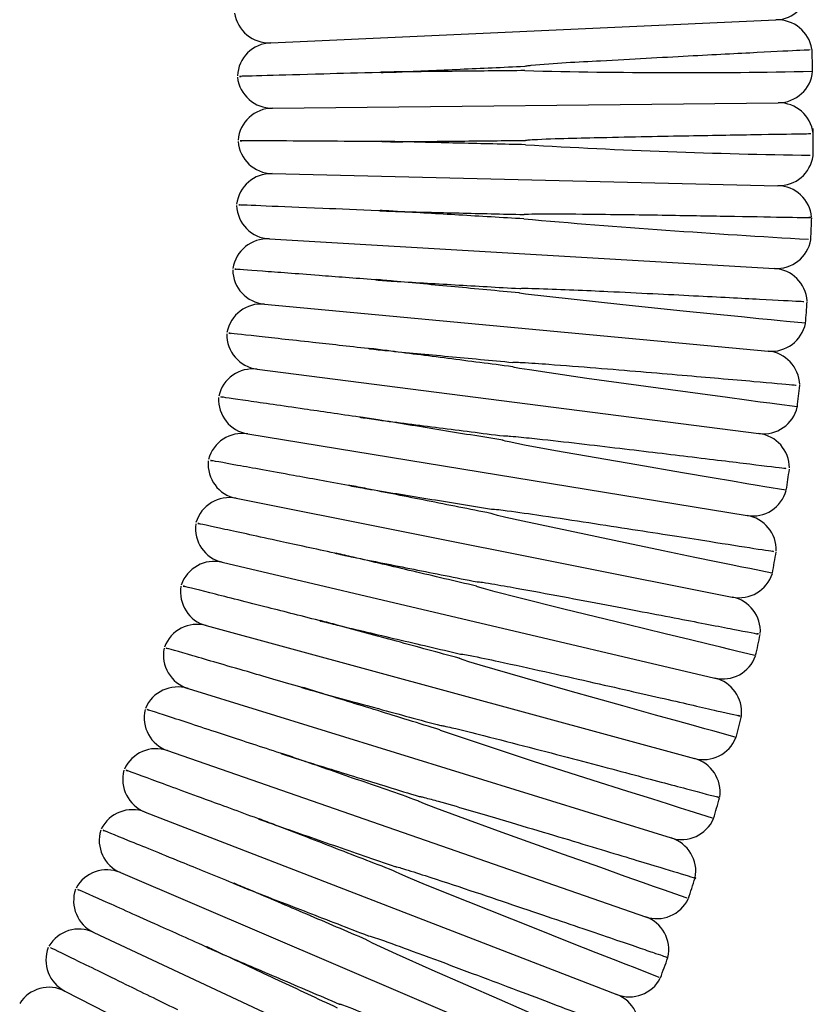
# Model space of a CAD drawing. Units: millimetres. Extents: x 0 to 210, y 0 to 297.
# Drawn here: x 118 to 124, y 172 to 179 of the extents above; entities that cross this region are included whole.
import ezdxf

# ---------------------------------------------------------------- set-up
doc = ezdxf.new("R2010")
doc.units = ezdxf.units.MM

msp = doc.modelspace()

# ---------------------------------------------------------------- linework, layer by layer
at = {"color": 7, "linetype": 'Continuous', "lineweight": 25}
for p, q in [((120.2928, 179.2572), (124.1555, 179.4318)), ((120.3068, 178.7575), (124.1732, 178.7987)), ((120.3035, 178.2576), (124.169, 178.1653)), ((120.2829, 177.7581), (124.143, 177.5325)), ((120.2451, 177.2596), (124.0951, 176.9009)), ((120.1902, 176.7627), (124.0255, 176.2714)), ((120.1181, 176.268), (123.9342, 175.6447)), ((120.029, 175.7761), (123.8214, 175.0215)), ((119.923, 175.2875), (123.6871, 174.4025)), ((119.8002, 174.8029), (123.5315, 173.7886)), ((119.6608, 174.3229), (123.3548, 173.1803)), ((119.5048, 173.8479), (123.1572, 172.5786)), ((119.3326, 173.3786), (122.939, 171.984)), ((119.1443, 172.9155), (122.7004, 171.3973)), ((118.9401, 172.4592), (122.4417, 170.8192)), ((118.7203, 172.0102), (122.1632, 170.2503))]:
    msp.add_line(p, q, dxfattribs=at)
at = {"color": 7, "linetype": 'Continuous', "lineweight": 25, "flags": 128}
for points in [[(124.3784, 177.1138), (124.3804, 177.1136), (124.2371, 177.1277), (124.1872, 177.1326), (124.119, 177.1394), (124.0249, 177.1487), (123.8931, 177.1618), (123.7041, 177.1806), (123.4216, 177.2089), (122.9607, 177.2561), (122.24, 177.3367), (122.1956, 177.3447), (122.1943, 177.3453), (122.1941, 177.3455), (122.1939, 177.3457), (122.1938, 177.3458), (122.1938, 177.3459), (122.1938, 177.3459)], [(124.3167, 176.4743), (124.3167, 176.4743), (124.1624, 176.4949), (124.108, 176.5021), (124.0336, 176.5121), (123.9305, 176.5259), (123.7853, 176.5454), (123.5752, 176.5737), (123.2551, 176.6172), (122.7093, 176.6927), (122.4209, 176.7341), (122.2704, 176.757), (122.195, 176.7694), (122.1575, 176.7765), (122.1482, 176.7787), (122.1436, 176.78), (122.1414, 176.7809), (122.1409, 176.7813), (122.1407, 176.7815), (122.1407, 176.7816), (122.1407, 176.7817), (122.1407, 176.7817)], [(124.231, 175.8376), (124.231, 175.8376), (124.0692, 175.8649), (124.0116, 175.8746), (123.9326, 175.888), (123.823, 175.9065), (123.6679, 175.9329), (123.4415, 175.9714), (123.0916, 176.0314), (122.47, 176.1401), (122.2339, 176.1834), (122.1154, 176.2069), (122.086, 176.2137), (122.0714, 176.2178), (122.0697, 176.2185), (122.069, 176.2188), (122.0686, 176.219), (122.0683, 176.2193), (122.0682, 176.2194), (122.0681, 176.2196), (122.0681, 176.2197), (122.0681, 176.2197), (122.0681, 176.2197)], [(124.1233, 175.2043), (124.1233, 175.2043), (123.9557, 175.2385), (123.8956, 175.2508), (123.8129, 175.2678), (123.6978, 175.2914), (123.5344, 175.325), (123.2943, 175.3745), (122.9178, 175.4526), (122.2203, 175.6008), (122.091, 175.6299), (122.0264, 175.6453), (121.9943, 175.6537), (121.9785, 175.6589), (121.9767, 175.6599), (121.9763, 175.6602), (121.9762, 175.6604), (121.9762, 175.6605), (121.9762, 175.6605), (121.9762, 175.6605)], [(123.9939, 174.5751), (123.9939, 174.5751), (123.8535, 174.6089), (123.8028, 174.6211), (123.7335, 174.6378), (123.6377, 174.6609), (123.5032, 174.6934), (123.3096, 174.7402), (123.0179, 174.8111), (122.5339, 174.9297), (122.1899, 175.0156), (122.0096, 175.0621), (121.9194, 175.0866), (121.8747, 175.1002), (121.8692, 175.1023), (121.8666, 175.1035), (121.8653, 175.1043), (121.8651, 175.1046), (121.865, 175.1047), (121.865, 175.1048), (121.865, 175.1049), (121.865, 175.1049)], [(123.8428, 173.9508), (123.8428, 173.9508), (123.6726, 173.998), (123.6105, 174.0153), (123.525, 174.039), (123.4058, 174.0722), (123.2357, 174.1196), (122.9841, 174.1899), (122.5833, 174.3025), (121.8946, 174.5006), (121.8077, 174.5271), (121.7645, 174.5411), (121.7431, 174.5488), (121.7378, 174.5511), (121.7354, 174.5525), (121.7349, 174.553), (121.7348, 174.5531), (121.7348, 174.5533), (121.7348, 174.5534), (121.7348, 174.5534)], [(123.6702, 173.3322), (123.6703, 173.3321), (123.491, 173.3886), (123.4251, 173.4094), (123.3342, 173.4381), (123.2068, 173.4783), (123.024, 173.5362), (122.7502, 173.623), (122.3024, 173.766), (121.613, 173.9941), (121.5922, 174.0025), (121.5872, 174.0051), (121.5861, 174.0059), (121.5856, 174.0064), (121.5855, 174.0065), (121.5855, 174.0066), (121.5855, 174.0067), (121.5855, 174.0067)], [(123.4764, 172.7199), (123.4764, 172.7199), (123.2947, 172.7841), (123.2274, 172.8079), (123.1343, 172.8409), (123.0038, 172.8871), (122.8157, 172.9538), (122.5324, 173.0546), (122.0621, 173.2231), (121.7287, 173.3441), (121.5561, 173.4083), (121.4698, 173.4416), (121.4272, 173.4596), (121.422, 173.4622), (121.4195, 173.4636), (121.4183, 173.4645), (121.4178, 173.4649), (121.4176, 173.4653), (121.4175, 173.4654), (121.4175, 173.4655), (121.4176, 173.4655), (121.4176, 173.4655)], [(123.2616, 172.1147), (123.2616, 172.1147), (123.0779, 172.1869), (123.0093, 172.2138), (122.9145, 172.2511), (122.7811, 172.3037), (122.5883, 172.3796), (122.2961, 172.4951), (121.8034, 172.6912), (121.4759, 172.8236), (121.3448, 172.878), (121.2795, 172.9061), (121.2471, 172.9209), (121.2315, 172.9295), (121.2311, 172.9299), (121.231, 172.9301), (121.231, 172.9303), (121.231, 172.9304), (121.231, 172.9304), (121.231, 172.9304)], [(123.026, 171.5174), (123.026, 171.5174), (122.8408, 171.5976), (122.7712, 171.6278), (122.6747, 171.6696), (122.5388, 171.7286), (122.3419, 171.8143), (122.0413, 171.9453), (121.5262, 172.1714), (121.2549, 172.2924), (121.1331, 172.348), (121.0724, 172.3767), (121.0423, 172.3917), (121.0278, 172.4001), (121.0262, 172.4015), (121.0261, 172.4017), (121.026, 172.4019), (121.026, 172.402), (121.0261, 172.4021), (121.0261, 172.4021)]]:
    msp.add_lwpolyline(points, dxfattribs=at)
at = {"color": 7, "linetype": 'Continuous', "lineweight": 25}
for centre, radius, start, end in [((124.1435, 179.6982), 0.2667, 272.5878, 355.53381), ((120.2808, 179.5236), 0.2667, 188.46431, 272.5878), ((124.1676, 179.1654), 0.2667, 9.40466, 92.5878), ((120.3049, 178.9908), 0.2667, 92.5878, 177.10447), ((105.8217, 178.6032), 18.6192, 1.34296, 1.85446), ((123.4435, 226.5679), 47.5386, 268.54462, 271.19171), ((124.1704, 179.0653), 0.2667, 270.61038, 354.39378), ((120.3039, 179.0241), 0.2667, 186.48689, 270.61038), ((124.1761, 178.532), 0.2667, 7.65284, 90.61038), ((120.3096, 178.4908), 0.2667, 90.61038, 175.12705), ((105.8217, 178.6032), 18.6192, 359.36454, 0), ((120.3098, 178.5242), 0.2667, 184.50947, 268.63296), ((125.1775, 228.5186), 50.1266, 266.64215, 269.13191), ((124.1754, 178.4319), 0.2667, 268.63296, 351.76391), ((120.2971, 177.991), 0.2667, 88.63296, 173.14963), ((124.1627, 177.8987), 0.2667, 5.78192, 88.63296), ((120.2985, 178.0243), 0.2667, 182.53205, 266.65554), ((128.4993, 250.3367), 72.6962, 265.05064, 266.769967), ((105.8217, 178.6032), 18.6192, 357.38924, 357.89789), ((120.2674, 177.4919), 0.2667, 86.65554, 171.17221), ((124.1586, 177.7987), 0.2667, 266.65554, 349.91364), ((120.2699, 177.5251), 0.2667, 180.55463, 264.67812), ((124.1274, 177.2663), 0.2667, 3.94923, 86.65554), ((105.8217, 178.6032), 18.6192, 355.41087, 355.92173), ((120.2204, 176.9941), 0.2667, 84.67812, 169.19478), ((124.1199, 177.1665), 0.2667, 264.67812, 348.47288), ((120.2241, 177.0272), 0.2667, 178.57721, 262.7007), ((124.0704, 176.6354), 0.2667, 2.04549, 84.67812), ((120.1563, 176.4982), 0.2667, 82.7007, 167.21736), ((105.8217, 178.6032), 18.6192, 353.43406, 353.94692), ((120.1611, 176.5312), 0.2667, 176.59979, 260.72328), ((124.0594, 176.5359), 0.2667, 262.7007, 346.52021), ((120.0751, 176.0048), 0.2667, 80.72328, 165.23994), ((123.9916, 176.0069), 0.2667, 0.27829, 82.7007), ((120.0811, 176.0376), 0.2667, 174.62237, 258.74586), ((105.8217, 178.6032), 18.6192, 351.45728, 351.96292), ((119.977, 175.5145), 0.2667, 78.74586, 163.26252), ((123.9772, 175.9079), 0.2667, 260.72328, 344.49768), ((123.8912, 175.3815), 0.2667, 358.29767, 80.72328), ((119.9841, 175.5471), 0.2667, 172.64495, 256.76843), ((105.8217, 178.6032), 18.6192, 349.47919, 349.98805), ((119.862, 175.0279), 0.2667, 76.76843, 161.2851), ((123.8734, 175.283), 0.2667, 258.74586, 342.47535), ((119.8702, 175.0603), 0.2667, 170.66753, 254.79101), ((123.7693, 174.7599), 0.2667, 356.15062, 78.74586), ((119.7303, 174.5456), 0.2667, 74.79101, 159.30768), ((105.8217, 178.6032), 18.6192, 347.50125, 348.01239), ((119.7396, 174.5776), 0.2667, 168.69011, 252.81359), ((123.7481, 174.6621), 0.2667, 256.76843, 340.45166), ((123.626, 174.1429), 0.2667, 354.0116, 76.76843), ((119.582, 174.0681), 0.2667, 72.81359, 157.33026), ((119.5924, 174.0998), 0.2667, 166.71269, 250.83617), ((105.8217, 178.6032), 18.6192, 345.52584, 346.03763), ((123.6014, 174.0459), 0.2667, 254.79101, 338.42769), ((119.4173, 173.596), 0.2667, 70.83617, 155.35284), ((123.4615, 173.5312), 0.2667, 351.87258, 74.79101), ((119.4288, 173.6273), 0.2667, 164.73527, 248.85875), ((105.8217, 178.6032), 18.6192, 343.54731, 344.05525), ((119.2364, 173.1299), 0.2667, 68.85875, 153.37542), ((123.4336, 173.4351), 0.2667, 252.81359, 336.40283), ((119.249, 173.1607), 0.2667, 162.75785, 246.88133), ((123.276, 172.9256), 0.2667, 349.22866, 72.81359), ((119.0396, 172.6702), 0.2667, 66.88133, 151.398), ((105.8217, 178.6032), 18.6192, 341.56976, 342.08037), ((119.0532, 172.7007), 0.2667, 160.78043, 244.90391), ((123.2448, 172.8305), 0.2667, 250.83617, 334.37699), ((123.0697, 172.3267), 0.2667, 347.09194, 70.83617), ((118.827, 172.2177), 0.2667, 64.90391, 149.42058), ((118.8416, 172.2476), 0.2667, 158.80301, 242.92649), ((105.8217, 178.6032), 18.6192, 339.59245, 340.10227), ((123.0352, 172.2327), 0.2667, 248.85875, 332.35003), ((118.5989, 171.7727), 0.2667, 62.92649, 147.44316), ((122.8428, 171.7353), 0.2667, 345.74365, 68.85875)]:
    msp.add_arc(centre, radius, start, end, dxfattribs=at)
for points, knots in [([(122.2351, 179.078), (122.2351, 179.0781), (122.2351, 179.0781), (122.2352, 179.0783), (122.2355, 179.0785), (122.2368, 179.0792), (122.2427, 179.0805), (122.2589, 179.0828), (122.4522, 179.102), (122.8878, 179.1234), (123.5088, 179.1592), (124.0414, 179.186), (124.3779, 179.2032), (124.404, 179.2044), (124.416, 179.205)], [0, 0, 0, 0, 0.000025, 0.00006, 0.000124, 0.000338, 0.001354, 0.005388, 0.01455, 0.170922, 0.385842, 0.60076, 0.815648, 1, 1, 1, 1]), ([(121.1364, 179.0307), (121.1331, 179.0306), (120.9749, 179.0262), (120.628, 179.0165), (120.2387, 179.0056), (120.0307, 178.9998), (120.0595, 179.0006), (120.0671, 179.0008)], [0, 0, 0, 0, 0.005076, 0.239461, 0.561524, 0.883623, 1, 1, 1, 1]), ([(121.2698, 179.0344), (121.2471, 179.0334), (121.202, 179.0314), (121.1582, 179.0294), (121.1365, 179.0284)], [0, 0, 0, 0, 0.505119, 1, 1, 1, 1]), ([(121.2698, 179.0344), (121.3444, 179.0378), (121.4211, 179.0413), (121.579, 179.0484), (121.6597, 179.052), (121.9027, 179.063), (122.0675, 179.0705), (122.2351, 179.078)], [0, 0, 0, 0, 0.25, 0.25, 0.5, 0.5, 1, 1, 1, 1]), ([(122.2361, 179.0447), (122.07, 179.0429), (121.9013, 179.0411), (121.5779, 179.0377), (121.4207, 179.036), (121.2698, 179.0344)], [0, 0, 0, 0, 0.5, 0.5, 1, 1, 1, 1]), ([(122.2417, 178.5114), (122.2418, 178.5114), (122.2418, 178.5115), (122.2418, 178.5116), (122.2421, 178.5119), (122.2436, 178.5125), (122.25, 178.5137), (122.2758, 178.5163), (122.3046, 178.5178), (122.5072, 178.5275), (122.9353, 178.536), (123.5519, 178.5489), (124.0745, 178.5574), (124.3957, 178.5626), (124.4135, 178.5629), (124.4215, 178.563)], [0, 0, 0, 0, 0.000026, 0.000062, 0.000129, 0.000355, 0.001441, 0.005757, 0.022999, 0.026544, 0.1827, 0.397379, 0.612055, 0.8267, 1, 1, 1, 1]), ([(121.1421, 178.502), (121.1387, 178.502), (120.9805, 178.5031), (120.6335, 178.5054), (120.244, 178.5079), (120.0359, 178.5093), (120.0647, 178.5091), (120.0724, 178.5091)], [0, 0, 0, 0, 0.005076, 0.239468, 0.56154, 0.883648, 1, 1, 1, 1]), ([(121.2755, 178.5011), (121.2527, 178.5009), (121.2076, 178.5004), (121.1638, 178.4999), (121.1421, 178.4997)], [0, 0, 0, 0, 0.505119, 1, 1, 1, 1]), ([(121.2755, 178.5011), (121.3501, 178.5019), (121.4269, 178.5027), (121.585, 178.5044), (121.6658, 178.5053), (121.909, 178.5079), (122.074, 178.5096), (122.2417, 178.5114)], [0, 0, 0, 0, 0.25, 0.25, 0.5, 0.5, 1, 1, 1, 1]), ([(122.2415, 178.4781), (122.0755, 178.482), (121.9069, 178.486), (121.5835, 178.4938), (121.4264, 178.4975), (121.2755, 178.5011)], [0, 0, 0, 0, 0.5, 0.5, 1, 1, 1, 1]), ([(121.1295, 177.9734), (121.1261, 177.9736), (120.968, 177.9801), (120.6213, 177.9943), (120.2321, 178.0103), (120.0242, 178.0189), (120.053, 178.0177), (120.0606, 178.0174)], [0, 0, 0, 0, 0.005076, 0.239468, 0.56154, 0.883648, 1, 1, 1, 1]), ([(121.2628, 177.9679), (121.24, 177.9685), (121.1949, 177.9696), (121.1511, 177.9706), (121.1294, 177.9711)], [0, 0, 0, 0, 0.505119, 1, 1, 1, 1]), ([(122.2274, 177.9116), (122.0616, 177.9213), (121.8932, 177.9311), (121.5703, 177.95), (121.4135, 177.9591), (121.2628, 177.9679)], [0, 0, 0, 0, 0.5, 0.5, 1, 1, 1, 1]), ([(121.2628, 177.9679), (121.3374, 177.9662), (121.4141, 177.9643), (121.5722, 177.9606), (121.653, 177.9586), (121.8961, 177.9528), (122.061, 177.9489), (122.2288, 177.9449)], [0, 0, 0, 0, 0.25, 0.25, 0.5, 0.5, 1, 1, 1, 1]), ([(122.2288, 177.9449), (122.2288, 177.9449), (122.2288, 177.9449), (122.2288, 177.945), (122.229, 177.9452), (122.2296, 177.9456), (122.2324, 177.9463), (122.2437, 177.9475), (122.2891, 177.9493), (122.4711, 177.9507), (122.8499, 177.947), (123.3679, 177.9397), (123.8932, 177.9307), (124.2694, 177.9239), (124.4498, 177.9205), (124.4134, 177.9211), (124.4066, 177.9213)], [0, 0, 0, 0, 0.000014, 0.00004, 0.000084, 0.000203, 0.000679, 0.002566, 0.010097, 0.040206, 0.161131, 0.341963, 0.522795, 0.73723, 0.951636, 1, 1, 1, 1]), ([(121.0986, 177.4456), (121.0953, 177.4458), (120.9375, 177.4578), (120.5914, 177.484), (120.2031, 177.5134), (119.9956, 177.5292), (120.0243, 177.527), (120.032, 177.5264)], [0, 0, 0, 0, 0.005076, 0.239461, 0.561524, 0.883623, 1, 1, 1, 1]), ([(121.2317, 177.4355), (121.2089, 177.4368), (121.1639, 177.4395), (121.1201, 177.442), (121.0984, 177.4433)], [0, 0, 0, 0, 0.505119, 1, 1, 1, 1]), ([(122.1938, 177.3459), (122.0284, 177.3613), (121.8605, 177.3769), (121.5382, 177.407), (121.3821, 177.4215), (121.2317, 177.4355)], [0, 0, 0, 0, 0.5, 0.5, 1, 1, 1, 1]), ([(121.2317, 177.4355), (121.3062, 177.4312), (121.3828, 177.4267), (121.5407, 177.4174), (121.6213, 177.4127), (121.8641, 177.3986), (122.0287, 177.3889), (122.1963, 177.3791)], [0, 0, 0, 0, 0.25, 0.25, 0.5, 0.5, 1, 1, 1, 1]), ([(122.1963, 177.3791), (122.1963, 177.3792), (122.1963, 177.3792), (122.1964, 177.3793), (122.1965, 177.3795), (122.1972, 177.3798), (122.2002, 177.3804), (122.2124, 177.3813), (122.261, 177.3815), (122.4861, 177.3751), (122.9444, 177.3538), (123.5527, 177.3236), (124.0597, 177.297), (124.3588, 177.2811), (124.3662, 177.2807), (124.3693, 177.2805)], [0, 0, 0, 0, 0.000015, 0.000041, 0.000087, 0.000211, 0.000721, 0.002743, 0.010811, 0.043082, 0.199219, 0.413888, 0.628555, 0.843189, 1, 1, 1, 1]), ([(121.0496, 176.9191), (121.0462, 176.9195), (120.8889, 176.9369), (120.544, 176.9751), (120.1569, 177.0179), (119.9501, 177.0407), (119.9787, 177.0376), (119.9863, 177.0367)], [0, 0, 0, 0, 0.005076, 0.239461, 0.561524, 0.883623, 1, 1, 1, 1]), ([(121.1822, 176.9045), (121.1595, 176.9066), (121.1146, 176.9108), (121.0709, 176.9148), (121.0493, 176.9169)], [0, 0, 0, 0, 0.5051193, 1, 1, 1, 1]), ([(122.1407, 176.7817), (121.976, 176.8028), (121.8086, 176.8242), (121.4874, 176.8654), (121.3321, 176.8853), (121.1822, 176.9045)], [0, 0, 0, 0, 0.5, 0.5, 1, 1, 1, 1]), ([(121.1822, 176.9045), (121.3308, 176.8906), (121.4901, 176.8758), (121.8128, 176.8457), (121.9771, 176.8304), (122.1443, 176.8149)], [0, 0, 0, 0, 0.5, 0.5, 1, 1, 1, 1]), ([(122.1443, 176.8149), (122.1443, 176.8149), (122.1444, 176.8149), (122.1444, 176.8151), (122.1447, 176.8153), (122.146, 176.8157), (122.1516, 176.8162), (122.1742, 176.8163), (122.2644, 176.8119), (122.5949, 176.7884), (123.1412, 176.7428), (123.6647, 176.698), (124.0578, 176.6637), (124.306, 176.6419), (124.3096, 176.6416), (124.3111, 176.6415)], [0, 0, 0, 0, 0.0000234, 0.000058, 0.0001192, 0.0003201, 0.001264, 0.0050128, 0.0199875, 0.0799277, 0.2944573, 0.5089844, 0.6347027, 0.849298, 1, 1, 1, 1]), ([(120.9824, 176.3947), (120.9791, 176.3952), (120.8225, 176.418), (120.4791, 176.468), (120.0937, 176.5242), (119.8877, 176.5542), (119.9163, 176.55), (119.9239, 176.5489)], [0, 0, 0, 0, 0.005076, 0.239468, 0.56154, 0.883648, 1, 1, 1, 1]), ([(121.1145, 176.3755), (121.0919, 176.3784), (121.0471, 176.3841), (121.0036, 176.3897), (120.9821, 176.3924)], [0, 0, 0, 0, 0.5051193, 1, 1, 1, 1]), ([(122.0681, 176.2197), (121.9042, 176.2465), (121.7377, 176.2737), (121.418, 176.3259), (121.2635, 176.3511), (121.1145, 176.3755)], [0, 0, 0, 0, 0.5, 0.5, 1, 1, 1, 1]), ([(121.1145, 176.3755), (121.2625, 176.3565), (121.4212, 176.3362), (121.7425, 176.295), (121.9062, 176.2741), (122.0729, 176.2527)], [0, 0, 0, 0, 0.5, 0.5, 1, 1, 1, 1]), ([(122.0729, 176.2527), (122.0729, 176.2527), (122.0729, 176.2528), (122.073, 176.2529), (122.0732, 176.2531), (122.0743, 176.2534), (122.0787, 176.2538), (122.0966, 176.2534), (122.1676, 176.2479), (122.4531, 176.2185), (122.9357, 176.1619), (123.5264, 176.091), (123.9835, 176.0352), (124.2416, 176.0035), (124.2317, 176.0047), (124.2281, 176.0052)], [0, 0, 0, 0, 0.000018, 0.000051, 0.000105, 0.000269, 0.001015, 0.003978, 0.015809, 0.063144, 0.254485, 0.445822, 0.660503, 0.875151, 1, 1, 1, 1]), ([(120.8972, 175.8729), (120.8939, 175.8735), (120.7381, 175.9017), (120.3967, 175.9635), (120.0134, 176.0329), (119.8087, 176.07), (119.837, 176.0649), (119.8446, 176.0635)], [0, 0, 0, 0, 0.005076, 0.239468, 0.56154, 0.883648, 1, 1, 1, 1]), ([(121.0285, 175.8491), (121.006, 175.8528), (120.9615, 175.86), (120.9182, 175.8671), (120.8968, 175.8706)], [0, 0, 0, 0, 0.5051193, 1, 1, 1, 1]), ([(121.9762, 175.6605), (121.8948, 175.6767), (121.8132, 175.693), (121.6497, 175.7255), (121.5684, 175.7417), (121.33, 175.7891), (121.1764, 175.8197), (121.0285, 175.8491)], [0, 0, 0, 0, 0.25, 0.25, 0.5, 0.5, 1, 1, 1, 1]), ([(121.0285, 175.8491), (121.1758, 175.825), (121.3337, 175.7992), (121.6533, 175.7471), (121.8161, 175.7205), (121.9821, 175.6933)], [0, 0, 0, 0, 0.5, 0.5, 1, 1, 1, 1]), ([(121.9821, 175.6933), (121.9821, 175.6933), (121.9821, 175.6934), (121.9822, 175.6935), (121.9823, 175.6936), (121.9827, 175.6938), (121.9845, 175.6941), (121.9917, 175.6942), (122.0203, 175.6919), (122.134, 175.6779), (122.4848, 175.6273), (123.0382, 175.5425), (123.6042, 175.4541), (123.9734, 175.396), (124.1583, 175.3667), (124.135, 175.3704), (124.1275, 175.3716)], [0, 0, 0, 0, 0.000007, 0.000033, 0.000073, 0.000153, 0.000454, 0.001647, 0.006401, 0.025399, 0.101499, 0.31603, 0.530578, 0.720678, 0.910779, 1, 1, 1, 1]), ([(120.794, 175.3543), (120.7907, 175.355), (120.636, 175.3886), (120.2969, 175.4622), (119.9163, 175.5448), (119.7129, 175.5889), (119.7411, 175.5828), (119.7486, 175.5812)], [0, 0, 0, 0, 0.005076, 0.2394677, 0.5615398, 0.883648, 1, 1, 1, 1]), ([(120.9244, 175.326), (120.902, 175.3305), (120.8578, 175.3393), (120.8148, 175.3478), (120.7935, 175.3521)], [0, 0, 0, 0, 0.505119, 1, 1, 1, 1]), ([(121.865, 175.1049), (121.7842, 175.1239), (121.7033, 175.1429), (121.5412, 175.181), (121.4603, 175.2), (121.2235, 175.2557), (121.0711, 175.2915), (120.9244, 175.326)], [0, 0, 0, 0, 0.25, 0.25, 0.5, 0.5, 1, 1, 1, 1]), ([(120.9244, 175.326), (121.0708, 175.2969), (121.2277, 175.2657), (121.545, 175.2025), (121.7075, 175.1702), (121.8721, 175.1374)], [0, 0, 0, 0, 0.5, 0.5, 1, 1, 1, 1]), ([(120.673, 174.8396), (120.6697, 174.8405), (120.5163, 174.8793), (120.1799, 174.9646), (119.8024, 175.0603), (119.6007, 175.1114), (119.6286, 175.1043), (119.636, 175.1024)], [0, 0, 0, 0, 0.005076, 0.239468, 0.56154, 0.883648, 1, 1, 1, 1]), ([(121.8721, 175.1374), (121.8721, 175.1375), (121.8721, 175.1375), (121.8722, 175.1376), (121.8725, 175.1378), (121.8738, 175.1381), (121.879, 175.1381), (121.8999, 175.1361), (121.9827, 175.1235), (122.3031, 175.0673), (122.838, 174.9662), (123.4421, 174.8507), (123.8528, 174.7714), (124.0474, 174.7337), (124.016, 174.7398), (124.0085, 174.7412)], [0, 0, 0, 0, 0.000022, 0.000056, 0.000114, 0.000303, 0.00118, 0.00466, 0.018562, 0.074198, 0.288645, 0.50309, 0.717692, 0.932262, 1, 1, 1, 1]), ([(120.8023, 174.8069), (120.7801, 174.8121), (120.7362, 174.8224), (120.6935, 174.8324), (120.6724, 174.8374)], [0, 0, 0, 0, 0.5051193, 1, 1, 1, 1]), ([(121.7348, 174.5534), (121.6547, 174.5751), (121.5745, 174.5969), (121.4139, 174.6406), (121.3336, 174.6624), (121.0986, 174.7263), (120.9476, 174.7674), (120.8023, 174.8069)], [0, 0, 0, 0, 0.25, 0.25, 0.5, 0.5, 1, 1, 1, 1]), ([(120.8023, 174.8069), (120.875, 174.7898), (120.9505, 174.772), (121.1042, 174.7359), (121.182, 174.7176), (121.3393, 174.6806), (121.4188, 174.6619), (121.5797, 174.6241), (121.6615, 174.6048), (121.743, 174.5857)], [0, 0, 0, 0, 0.25, 0.25, 0.5, 0.5, 0.75, 0.75, 1, 1, 1, 1]), ([(120.5343, 174.3294), (120.531, 174.3304), (120.379, 174.3745), (120.0458, 174.4713), (119.6718, 174.58), (119.472, 174.638), (119.4996, 174.63), (119.507, 174.6278)], [0, 0, 0, 0, 0.005076, 0.239468, 0.56154, 0.883648, 1, 1, 1, 1]), ([(121.743, 174.5857), (121.743, 174.5857), (121.743, 174.5858), (121.7431, 174.5859), (121.7434, 174.5861), (121.7449, 174.5863), (121.751, 174.586), (121.7754, 174.5826), (121.8721, 174.5641), (122.2037, 174.4934), (122.7421, 174.3723), (123.3336, 174.2377), (123.7274, 174.1474), (123.9087, 174.1058), (123.8746, 174.1136), (123.8677, 174.1152)], [0, 0, 0, 0, 0.000025, 0.000061, 0.000125, 0.000341, 0.00137, 0.005457, 0.021783, 0.087147, 0.301764, 0.516379, 0.731064, 0.945715, 1, 1, 1, 1]), ([(120.6624, 174.2922), (120.6404, 174.2982), (120.5969, 174.31), (120.5546, 174.3215), (120.5336, 174.3272)], [0, 0, 0, 0, 0.5051193, 1, 1, 1, 1]), ([(121.5855, 174.0067), (121.5062, 174.0312), (121.4269, 174.0557), (121.2681, 174.1049), (121.1885, 174.1295), (120.9556, 174.2015), (120.8061, 174.2478), (120.6624, 174.2922)], [0, 0, 0, 0, 0.25, 0.25, 0.5, 0.5, 1, 1, 1, 1]), ([(120.6624, 174.2922), (120.7345, 174.2726), (120.8095, 174.2522), (120.9617, 174.2108), (121.0387, 174.1899), (121.1946, 174.1475), (121.2734, 174.1261), (121.433, 174.0827), (121.5142, 174.0606), (121.5948, 174.0387)], [0, 0, 0, 0, 0.25, 0.25, 0.5, 0.5, 0.75, 0.75, 1, 1, 1, 1]), ([(120.378, 173.8243), (120.3748, 173.8254), (120.2245, 173.8747), (119.8948, 173.983), (119.5247, 174.1044), (119.327, 174.1694), (119.3544, 174.1604), (119.3617, 174.158)], [0, 0, 0, 0, 0.0050758, 0.2394609, 0.5615239, 0.883623, 1, 1, 1, 1]), ([(121.5948, 174.0387), (121.5948, 174.0387), (121.5949, 174.0387), (121.5949, 174.0388), (121.595, 174.0389), (121.5955, 174.0391), (121.5972, 174.0392), (121.6041, 174.0386), (121.6312, 174.0336), (121.7384, 174.0091), (122.078, 173.9237), (122.6174, 173.7828), (123.1971, 173.6295), (123.5764, 173.5287), (123.7473, 173.4832), (123.7113, 173.4927), (123.7051, 173.4944)], [0, 0, 0, 0, 0.000006, 0.000032, 0.000072, 0.000149, 0.000438, 0.001585, 0.006152, 0.024402, 0.097494, 0.312045, 0.526617, 0.741196, 0.955743, 1, 1, 1, 1]), ([(120.5048, 173.7827), (120.483, 173.7894), (120.44, 173.8027), (120.3981, 173.8157), (120.3773, 173.8221)], [0, 0, 0, 0, 0.505119, 1, 1, 1, 1]), ([(121.4176, 173.4655), (121.3391, 173.4927), (121.2607, 173.52), (121.1039, 173.5745), (121.0251, 173.6018), (120.7945, 173.682), (120.6467, 173.7334), (120.5048, 173.7827)], [0, 0, 0, 0, 0.25, 0.25, 0.5, 0.5, 1, 1, 1, 1]), ([(120.5048, 173.7827), (120.5763, 173.7606), (120.6506, 173.7376), (120.8011, 173.6911), (120.8773, 173.6675), (121.0315, 173.6198), (121.1096, 173.5956), (121.2677, 173.5467), (121.3482, 173.5218), (121.428, 173.4972)], [0, 0, 0, 0, 0.25, 0.25, 0.5, 0.5, 0.75, 0.75, 1, 1, 1, 1]), ([(120.2045, 173.3249), (120.2013, 173.326), (120.0527, 173.3806), (119.727, 173.5001), (119.3613, 173.6343), (119.166, 173.706), (119.193, 173.6961), (119.2002, 173.6934)], [0, 0, 0, 0, 0.005076, 0.239461, 0.561524, 0.883623, 1, 1, 1, 1]), ([(121.428, 173.4972), (121.428, 173.4972), (121.428, 173.4972), (121.428, 173.4973), (121.4282, 173.4974), (121.429, 173.4976), (121.4321, 173.4975), (121.4443, 173.4954), (121.4924, 173.4837), (121.6833, 173.4308), (122.0979, 173.3087), (122.6647, 173.1389), (123.1638, 172.9879), (123.4469, 172.902), (123.569, 172.8649), (123.533, 172.8758), (123.5306, 172.8766)], [0, 0, 0, 0, 0.000016, 0.000041, 0.000088, 0.000213, 0.00073, 0.002782, 0.010968, 0.043703, 0.175283, 0.389504, 0.603724, 0.795086, 0.986449, 1, 1, 1, 1]), ([(120.3297, 173.2789), (120.3082, 173.2864), (120.2656, 173.3012), (120.2242, 173.3156), (120.2037, 173.3227)], [0, 0, 0, 0, 0.505119, 1, 1, 1, 1]), ([(120.0138, 172.8317), (120.0107, 172.833), (119.864, 172.8926), (119.5426, 173.0233), (119.1818, 173.1701), (118.9891, 173.2485), (119.0158, 173.2376), (119.0228, 173.2347)], [0, 0, 0, 0, 0.005076, 0.2394677, 0.5615398, 0.883648, 1, 1, 1, 1]), ([(121.231, 172.9304), (121.1535, 172.9603), (121.0761, 172.9903), (120.9215, 173.0501), (120.8437, 173.0801), (120.6156, 173.1683), (120.4697, 173.2248), (120.3297, 173.2789)], [0, 0, 0, 0, 0.25, 0.25, 0.5, 0.5, 1, 1, 1, 1]), ([(120.3297, 173.2789), (120.4005, 173.2543), (120.474, 173.2288), (120.6226, 173.1771), (120.7731, 173.1248), (120.9276, 173.0711), (121.0841, 173.0167), (121.1637, 172.9891), (121.2425, 172.9617)], [0, 0, 0, 0, 0.25, 0.25, 0.5, 0.75, 0.75, 1, 1, 1, 1]), ([(121.2425, 172.9617), (121.2425, 172.9617), (121.2425, 172.9618), (121.2426, 172.9619), (121.2429, 172.962), (121.2441, 172.9621), (121.249, 172.9615), (121.2683, 172.9569), (121.3441, 172.9345), (121.6476, 172.8369), (122.1582, 172.6651), (122.7389, 172.4682), (123.0763, 172.353), (123.2848, 172.2818), (123.3095, 172.2734), (123.3257, 172.2678)], [0, 0, 0, 0, 0.000021, 0.000054, 0.000111, 0.00029, 0.001119, 0.004409, 0.017546, 0.070117, 0.283172, 0.496223, 0.711165, 0.809411, 1, 1, 1, 1]), ([(119.8062, 172.3455), (119.8031, 172.3468), (119.6586, 172.4115), (119.3419, 172.5532), (118.9864, 172.7123), (118.7964, 172.7973), (118.8228, 172.7855), (118.8297, 172.7824)], [0, 0, 0, 0, 0.005076, 0.239461, 0.561524, 0.883623, 1, 1, 1, 1]), ([(120.1374, 172.7815), (120.1161, 172.7897), (120.0741, 172.8059), (120.0331, 172.8218), (120.0129, 172.8296)], [0, 0, 0, 0, 0.505119, 1, 1, 1, 1]), ([(121.0261, 172.4021), (120.9497, 172.4347), (120.8734, 172.4672), (120.7211, 172.5323), (120.6445, 172.5649), (120.4192, 172.6612), (120.2752, 172.7226), (120.1374, 172.7815)], [0, 0, 0, 0, 0.25, 0.25, 0.5, 0.5, 1, 1, 1, 1]), ([(120.1374, 172.7815), (120.2073, 172.7544), (120.2799, 172.7263), (120.4264, 172.6697), (120.575, 172.6122), (120.7276, 172.5532), (120.8824, 172.4934), (120.961, 172.463), (121.0386, 172.433)], [0, 0, 0, 0, 0.25, 0.25, 0.5, 0.75, 0.75, 1, 1, 1, 1]), ([(121.0386, 172.433), (121.0386, 172.433), (121.0386, 172.433), (121.0387, 172.4331), (121.0388, 172.4331), (121.0393, 172.4333), (121.0411, 172.4332), (121.0483, 172.4318), (121.0765, 172.4234), (121.1875, 172.3854), (121.5228, 172.2628), (122.0488, 172.0654), (122.6018, 171.8559), (122.8914, 171.7457), (123.0648, 171.6798), (123.0767, 171.6752), (123.0852, 171.672)], [0, 0, 0, 0, 0.000002, 0.000029, 0.000066, 0.000137, 0.000447, 0.00167, 0.006543, 0.026016, 0.104025, 0.318678, 0.533345, 0.748012, 0.818504, 1, 1, 1, 1]), ([(119.5819, 171.8667), (119.5789, 171.8681), (119.4368, 171.9377), (119.1251, 172.0903), (118.7753, 172.2615), (118.5884, 172.3531), (118.6143, 172.3404), (118.6212, 172.337)], [0, 0, 0, 0, 0.005076, 0.239461, 0.561524, 0.883623, 1, 1, 1, 1]), ([(119.928, 172.291), (119.907, 172.2999), (119.8655, 172.3176), (119.8252, 172.3348), (119.8052, 172.3434)], [0, 0, 0, 0, 0.505119, 1, 1, 1, 1]), ([(120.803, 171.8811), (120.7279, 171.9163), (120.6526, 171.9516), (120.5018, 172.0222), (120.4266, 172.0574), (120.2061, 172.1607), (120.0644, 172.2271), (119.928, 172.291)], [0, 0, 0, 0, 0.25, 0.25, 0.5, 0.5, 1, 1, 1, 1]), ([(119.928, 172.291), (119.9971, 172.2615), (120.0686, 172.2309), (120.2128, 172.1693), (120.286, 172.1381), (120.4346, 172.0747), (120.5099, 172.0425), (120.6628, 171.9772), (120.7402, 171.9442), (120.8167, 171.9116)], [0, 0, 0, 0, 0.25, 0.25, 0.5, 0.5, 0.75, 0.75, 1, 1, 1, 1]), ([(120.8167, 171.9116), (120.8167, 171.9116), (120.8167, 171.9117), (120.8168, 171.9117), (120.8172, 171.9119), (120.8188, 171.9118), (120.825, 171.9104), (120.8494, 171.9025), (120.9454, 171.8661), (121.2636, 171.7378), (121.7759, 171.525), (122.3299, 171.2931), (122.6383, 171.1635), (122.816, 171.0888), (122.8334, 171.0814), (122.8448, 171.0766)], [0, 0, 0, 0, 0.000026, 0.000062, 0.000128, 0.000352, 0.001424, 0.005684, 0.022705, 0.090859, 0.305401, 0.519941, 0.734534, 0.827112, 1, 1, 1, 1])]:
    msp.add_open_spline(points, degree=3, knots=knots, dxfattribs=at)
for points in [[(121.2698, 179.0344), (121.2246, 179.0339), (121.18, 179.0335), (121.1364, 179.033)], [(121.1364, 179.0307), (121.1799, 179.0319), (121.2247, 179.0332), (121.2698, 179.0344)], [(121.1364, 179.0307), (121.1364, 179.0315), (121.1364, 179.0322), (121.1364, 179.033)], [(121.1364, 179.0307), (121.1365, 179.0299), (121.1365, 179.0292), (121.1365, 179.0284)], [(121.1421, 178.502), (121.1421, 178.5028), (121.1421, 178.5035), (121.1421, 178.5043)], [(121.2755, 178.5011), (121.2302, 178.5022), (121.1857, 178.5033), (121.1421, 178.5043)], [(121.1421, 178.502), (121.1421, 178.5012), (121.1421, 178.5005), (121.1421, 178.4997)], [(121.1421, 178.502), (121.1855, 178.5017), (121.2303, 178.5014), (121.2755, 178.5011)], [(121.1295, 177.9734), (121.1294, 177.9727), (121.1294, 177.9719), (121.1294, 177.9711)], [(121.1295, 177.9734), (121.1295, 177.9742), (121.1295, 177.975), (121.1296, 177.9757)], [(121.1295, 177.9734), (121.1729, 177.9716), (121.2177, 177.9698), (121.2628, 177.9679)], [(121.2628, 177.9679), (121.2176, 177.9706), (121.1731, 177.9732), (121.1296, 177.9757)], [(121.0984, 177.4433), (121.0985, 177.4441), (121.0986, 177.4448), (121.0986, 177.4456)], [(121.0986, 177.4456), (121.0987, 177.4464), (121.0987, 177.4471), (121.0988, 177.4479)], [(121.0986, 177.4456), (121.142, 177.4423), (121.1866, 177.4389), (121.2317, 177.4355)], [(121.2317, 177.4355), (121.1866, 177.4397), (121.1423, 177.4438), (121.0988, 177.4479)], [(121.0493, 176.9169), (121.0494, 176.9176), (121.0495, 176.9184), (121.0496, 176.9191)], [(121.0498, 176.9214), (121.0497, 176.9207), (121.0497, 176.9199), (121.0496, 176.9191)], [(121.0496, 176.9191), (121.0928, 176.9144), (121.1373, 176.9094), (121.1822, 176.9045)], [(121.1822, 176.9045), (121.1373, 176.9102), (121.0931, 176.9159), (121.0498, 176.9214)], [(120.9821, 176.3924), (120.9822, 176.3932), (120.9823, 176.3939), (120.9824, 176.3947)], [(120.9827, 176.397), (120.9826, 176.3962), (120.9825, 176.3955), (120.9824, 176.3947)], [(120.9824, 176.3947), (121.0254, 176.3884), (121.0697, 176.382), (121.1145, 176.3755)], [(121.1145, 176.3755), (121.0698, 176.3828), (121.0258, 176.3899), (120.9827, 176.397)], [(120.8968, 175.8706), (120.8969, 175.8714), (120.897, 175.8721), (120.8972, 175.8729)], [(120.8972, 175.8729), (120.8973, 175.8736), (120.8974, 175.8744), (120.8976, 175.8752)], [(120.8972, 175.8729), (120.9399, 175.8651), (120.984, 175.8572), (121.0285, 175.8491)], [(121.0285, 175.8491), (120.9841, 175.8579), (120.9404, 175.8666), (120.8976, 175.8752)], [(120.7935, 175.3521), (120.7937, 175.3528), (120.7938, 175.3536), (120.794, 175.3543)], [(120.7945, 175.3566), (120.7943, 175.3558), (120.7941, 175.3551), (120.794, 175.3543)], [(120.794, 175.3543), (120.8365, 175.3451), (120.8802, 175.3356), (120.9244, 175.326)], [(120.9244, 175.326), (120.8803, 175.3364), (120.837, 175.3466), (120.7945, 175.3566)], [(120.6724, 174.8374), (120.6726, 174.8381), (120.6728, 174.8389), (120.673, 174.8396)], [(120.6735, 174.8419), (120.6733, 174.8411), (120.6732, 174.8404), (120.673, 174.8396)], [(120.673, 174.8396), (120.7151, 174.829), (120.7585, 174.818), (120.8023, 174.8069)], [(120.8023, 174.8069), (120.7586, 174.8187), (120.7157, 174.8304), (120.6735, 174.8419)], [(120.5336, 174.3272), (120.5338, 174.3279), (120.534, 174.3287), (120.5343, 174.3294)], [(120.5349, 174.3316), (120.5347, 174.3309), (120.5345, 174.3302), (120.5343, 174.3294)], [(120.5343, 174.3294), (120.576, 174.3173), (120.619, 174.3048), (120.6624, 174.2922)], [(120.6624, 174.2922), (120.6191, 174.3056), (120.5766, 174.3187), (120.5349, 174.3316)], [(120.3773, 173.8221), (120.3775, 173.8228), (120.3778, 173.8236), (120.378, 173.8243)], [(120.3787, 173.8265), (120.3785, 173.8258), (120.3783, 173.825), (120.378, 173.8243)], [(120.378, 173.8243), (120.4193, 173.8107), (120.4619, 173.7968), (120.5048, 173.7827)], [(120.5048, 173.7827), (120.462, 173.7975), (120.42, 173.8122), (120.3787, 173.8265)], [(120.2037, 173.3227), (120.2039, 173.3234), (120.2042, 173.3242), (120.2045, 173.3249)], [(120.2053, 173.327), (120.205, 173.3263), (120.2047, 173.3256), (120.2045, 173.3249)], [(120.2045, 173.3249), (120.2453, 173.3099), (120.2873, 173.2945), (120.3297, 173.2789)], [(120.3297, 173.2789), (120.2875, 173.2952), (120.246, 173.3113), (120.2053, 173.327)], [(120.0129, 172.8296), (120.0132, 172.8303), (120.0135, 172.831), (120.0138, 172.8317)], [(120.0146, 172.8339), (120.0143, 172.8332), (120.0141, 172.8324), (120.0138, 172.8317)], [(120.0138, 172.8317), (120.054, 172.8154), (120.0955, 172.7985), (120.1374, 172.7815)], [(120.1374, 172.7815), (120.0957, 172.7992), (120.0548, 172.8167), (120.0146, 172.8339)], [(119.8052, 172.3434), (119.8055, 172.3441), (119.8059, 172.3448), (119.8062, 172.3455)], [(119.8071, 172.3476), (119.8068, 172.3469), (119.8065, 172.3462), (119.8062, 172.3455)], [(119.8062, 172.3455), (119.8458, 172.3277), (119.8867, 172.3094), (119.928, 172.291)], [(119.928, 172.291), (119.887, 172.3102), (119.8466, 172.3291), (119.8071, 172.3476)]]:
    msp.add_open_spline(points, degree=3, dxfattribs=at)

doc.saveas('drawing.dxf')
